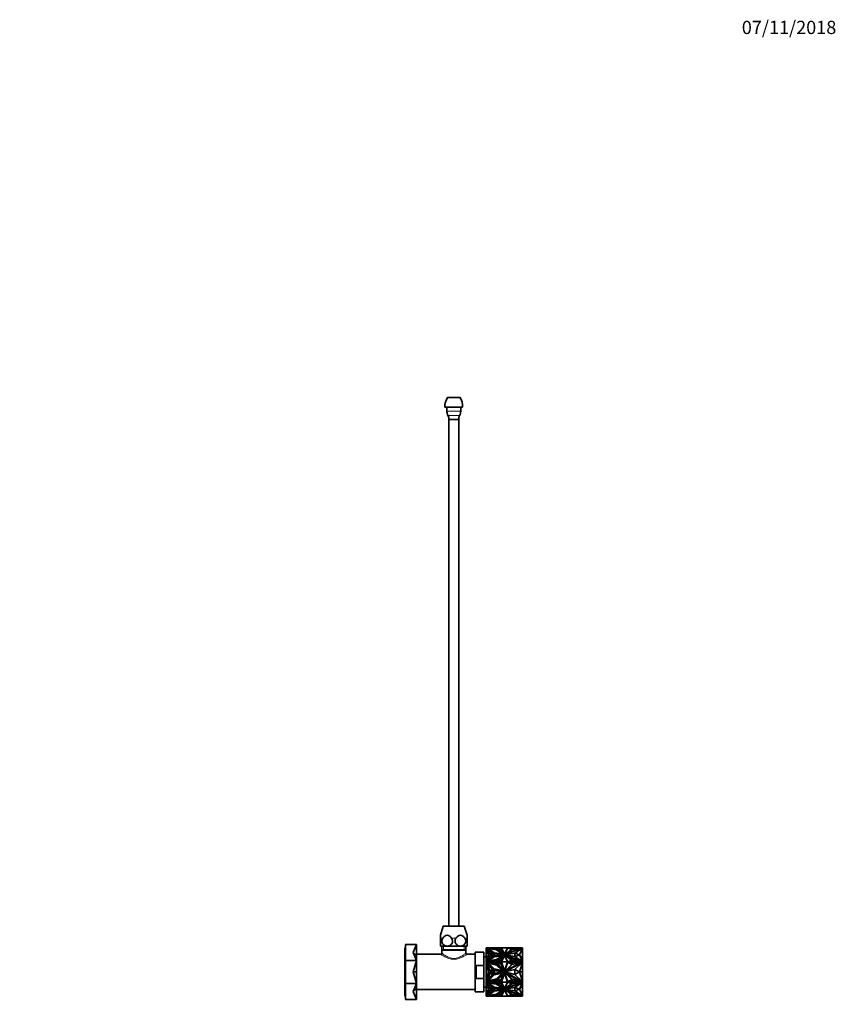
# Model space of a CAD drawing. Units: millimetres. Extents: x 0 to 1478, y 0 to 1758.
# Drawn here: x 739 to 1478, y 867 to 1758 of the extents above; entities that cross this region are included whole.
import ezdxf
from ezdxf import colors
from ezdxf.entities.mleader import LeaderData, LeaderLine
from ezdxf.math import Vec2, Vec3

# ---------------------------------------------------------------- set-up
doc = ezdxf.new("R2010")
doc.units = ezdxf.units.MM
doc.layers.add('DV4_Défaut', color=7, linetype='Continuous')
doc.layers.add('Défaut', color=7, linetype='Continuous')

# ---------------------------------------------------------------- blocks, each defined once
blk = doc.blocks.new('_DOT')
at = {"color": 0}
blk.add_line((0, 0), (-1, 0), dxfattribs=at)
at = {"color": 0, "const_width": 0.333}
blk.add_lwpolyline([(-0.1665, 0, 1), (0.1665, 0, 1)], format="xyb", close=True, dxfattribs=at)
blk = doc.blocks.new('SE3')
at = {"layer": 'DV4_Défaut', "color": 7, "linetype": 'Continuous', "lineweight": 35}
for p, q in [((1137.3, 1416.1), (1126.3, 1416.1)), ((1139.8, 1407.1), (1123.8, 1407.1)), ((1125.55, 1407.1), (1125.55, 1403.68)), ((1138.05, 1403.68), (1138.05, 1407.1)), ((1136.3, 1396.1), (1127.3, 1396.1)), ((1127.3, 1396.1), (1127.3, 937.6)), ((1136.3, 937.6), (1136.3, 1396.1)), ((1122.3, 937.6), (1119.8, 929.42)), ((1141.3, 937.6), (1122.3, 937.6)), ((1143.8, 929.42), (1141.3, 937.6)), ((1119.8, 929.42), (1119.8, 926.56)), ((1143.8, 926.56), (1143.8, 929.42)), ((1087.5, 874.1), (1087.5, 918.1)), ((1088, 918.1), (1087.5, 918.1)), ((1088, 921.1), (1098, 921.1)), ((1088, 921.1), (1088, 906.46)), ((1095.13, 913.78), (1098, 921.1)), ((1098, 921.1), (1098, 911.09)), ((1119.8, 919.6), (1119.8, 926.56)), ((1125.8, 919.6), (1119.8, 919.6)), ((1120.95, 919.6), (1120.95, 916.1)), ((1137.8, 919.6), (1125.8, 919.6)), ((1143.8, 919.6), (1137.8, 919.6)), ((1142.65, 916.1), (1142.65, 919.6)), ((1143.8, 926.56), (1143.8, 919.6)), ((1161, 918.1), (1162.45, 918.1)), ((1161, 918.1), (1161, 916.88)), ((1162.45, 918.1), (1162.45, 918.1)), ((1170.49, 918.1), (1162.45, 918.1)), ((1170.49, 916.74), (1162.45, 918.1)), ((1162.88, 918.03), (1164.21, 918.03)), ((1164.21, 918.03), (1170.02, 917.04)), ((1164.37, 918), (1164.62, 918)), ((1164.62, 918), (1170.02, 918)), ((1164.79, 917.96), (1164.62, 918)), ((1164.62, 917.96), (1164.79, 917.96)), ((1164.79, 917.96), (1164.72, 917.94)), ((1170.02, 917.9), (1164.96, 917.9)), ((1170.02, 918.03), (1170.49, 918.03)), ((1170.02, 917.04), (1170.02, 918.03)), ((1170.49, 918.1), (1170.49, 918.1)), ((1170.49, 918.1), (1171.04, 918.1)), ((1170.49, 918.1), (1170.49, 918)), ((1170.49, 918.1), (1170.49, 916.74)), ((1170.49, 918.03), (1170.49, 916.74)), ((1170.49, 918), (1170.49, 918)), ((1170.49, 917.96), (1170.49, 917.96)), ((1171.04, 918.1), (1171.04, 918.1)), ((1171.04, 918.1), (1174, 918.1)), ((1171.04, 918.03), (1171.04, 918.1)), ((1171.04, 918.1), (1171.04, 918.1)), ((1171.04, 918.1), (1171.04, 916.88)), ((1171.04, 916.88), (1174, 918.1)), ((1173.82, 918.03), (1171.04, 918.03)), ((1174, 918.1), (1174.67, 918.1)), ((1174, 918.1), (1174, 918.1)), ((1175.05, 918.1), (1174.67, 918.1)), ((1174.67, 918.1), (1174.67, 918.1)), ((1174.67, 918.1), (1177.59, 911.66)), ((1174.7, 918.03), (1175.06, 918.03)), ((1175.05, 918.1), (1175.05, 918.1)), ((1175.05, 918.1), (1180.26, 918.1)), ((1175.06, 918), (1175.05, 918.1)), ((1175.05, 918.1), (1175.05, 918.1)), ((1175.05, 918.1), (1175.05, 918.1)), ((1177.62, 912.44), (1175.05, 918.1)), ((1177.62, 912.37), (1175.06, 918)), ((1180.26, 918.1), (1177.62, 912.44)), ((1180.25, 918), (1177.62, 912.37)), ((1177.78, 911.89), (1180.6, 917.94)), ((1177.82, 911.91), (1180.6, 917.87)), ((1193.78, 917.83), (1177.84, 911.66)), ((1180.26, 918.1), (1180.25, 918)), ((1180.25, 918.03), (1184.61, 918.03)), ((1180.26, 918.1), (1184.59, 918.1)), ((1180.26, 918.1), (1180.26, 918.1)), ((1180.26, 918.1), (1180.26, 918.1)), ((1180.26, 918.1), (1180.26, 918.1)), ((1180.6, 917.94), (1184.19, 916.35)), ((1180.6, 917.94), (1180.6, 917.87)), ((1180.6, 917.87), (1184.13, 916.31)), ((1184.59, 918.1), (1192.56, 918.1)), ((1184.59, 918.03), (1184.59, 918.1)), ((1184.61, 918.03), (1184.61, 916.54)), ((1184.61, 916.54), (1193.59, 918.01)), ((1193.25, 918), (1184.61, 918)), ((1184.61, 917.96), (1184.61, 918)), ((1184.61, 918), (1184.61, 918)), ((1184.61, 917.9), (1184.61, 917.96)), ((1184.61, 917.96), (1184.61, 917.96)), ((1184.61, 917.9), (1192.9, 917.9)), ((1187.13, 913.19), (1193.78, 917.83)), ((1192.56, 918), (1192.56, 918.1)), ((1193.78, 918.1), (1192.56, 918.1)), ((1193.25, 918), (1193.08, 917.96)), ((1193.25, 917.96), (1193.08, 917.96)), ((1193.08, 917.96), (1193.15, 917.94)), ((1193.25, 918), (1193.51, 918)), ((1193.59, 918.01), (1193.62, 918.03)), ((1193.62, 918.03), (1194, 918.03)), ((1194, 917.82), (1193.67, 917.69)), ((1193.67, 917.69), (1193.78, 917.76)), ((1193.9, 917.71), (1193.67, 917.62)), ((1193.78, 918.03), (1193.78, 918.1)), ((1194, 918.03), (1193.78, 918.03)), ((1193.78, 917.76), (1193.78, 917.83)), ((1194, 917.75), (1193.9, 917.71)), ((1193.9, 917.57), (1193.9, 917.71)), ((1193.96, 917.6), (1193.96, 917.73)), ((1194, 918.03), (1194, 918.03)), ((1194, 918.03), (1194, 917.82)), ((1194, 917.96), (1194, 918)), ((1194, 918), (1194, 918)), ((1194, 917.96), (1194, 917.96)), ((1194, 917.9), (1194, 917.96)), ((1194, 917.9), (1194, 917.9)), ((1194, 917.82), (1194, 917.75)), ((1095.13, 913.78), (1098, 906.46)), ((1095.13, 913.78), (1098, 911.09)), ((1119.95, 912.1), (1098, 912.1)), ((1098, 911.09), (1098, 906.46)), ((1142.65, 916.1), (1120.95, 916.1)), ((1121.25, 916.1), (1120.95, 915.82)), ((1142.65, 915.82), (1120.95, 915.82)), ((1120.95, 915.82), (1120.95, 913.1)), ((1142.65, 915.82), (1142.36, 916.1)), ((1142.65, 913.08), (1142.65, 915.82)), ((1151, 912.1), (1143.63, 912.1)), ((1151, 878.1), (1151, 914.1)), ((1159, 914.1), (1151, 914.1)), ((1159, 914.1), (1159, 902.02)), ((1161, 909.85), (1159, 909.85)), ((1161, 916.88), (1161.21, 917.33)), ((1161.21, 917.26), (1161, 916.81)), ((1161, 916.88), (1161, 916.81)), ((1161, 916.81), (1161, 915.78)), ((1161, 915.78), (1161.24, 916.29)), ((1161, 915.78), (1161, 907.53)), ((1161.21, 917.33), (1163.55, 911.66)), ((1161.21, 917.26), (1161.21, 917.33)), ((1163.54, 911.62), (1161.21, 917.26)), ((1163.55, 911.66), (1161.21, 905.99)), ((1161.24, 916.29), (1163.15, 911.66)), ((1163.15, 911.66), (1161.24, 907.02)), ((1161.24, 906.95), (1163.15, 911.59)), ((1161.75, 917.4), (1167.69, 913.31)), ((1164.14, 911.92), (1161.75, 917.4)), ((1164.14, 911.39), (1161.75, 905.91)), ((1161.75, 905.91), (1167.69, 910.01)), ((1161.79, 917.3), (1167.62, 913.28)), ((1161.79, 905.94), (1164.14, 911.32)), ((1162.15, 917.65), (1170.64, 916.26)), ((1168.36, 913.37), (1162.15, 917.65)), ((1168.36, 909.95), (1162.15, 905.67)), ((1162.28, 917.56), (1170.64, 916.19)), ((1168.36, 909.88), (1162.28, 905.69)), ((1162.55, 916.4), (1166.91, 913.24)), ((1164.42, 912.3), (1162.55, 916.4)), ((1164.42, 910.88), (1162.55, 906.77)), ((1162.55, 906.77), (1166.91, 909.94)), ((1162.6, 916.29), (1166.85, 913.21)), ((1164.42, 910.81), (1162.6, 906.81)), ((1163.15, 917.24), (1168.47, 913.58)), ((1163.15, 917.17), (1163.15, 917.24)), ((1170.47, 916.05), (1163.15, 917.24)), ((1163.15, 917.17), (1168.47, 913.51)), ((1163.15, 911.59), (1163.15, 911.66)), ((1163.15, 906.07), (1168.47, 909.74)), ((1167.69, 913.31), (1164.14, 911.92)), ((1164.14, 911.32), (1164.14, 911.39)), ((1167.69, 910.01), (1164.14, 911.39)), ((1167.62, 909.96), (1164.14, 911.32)), ((1166.91, 913.24), (1164.42, 912.3)), ((1166.91, 909.94), (1164.42, 910.88)), ((1164.42, 910.88), (1164.42, 910.81)), ((1166.85, 909.89), (1164.42, 910.81)), ((1167.53, 912.72), (1164.8, 911.66)), ((1164.8, 911.66), (1167.53, 910.59)), ((1164.89, 911.62), (1167.53, 912.65)), ((1167.53, 910.59), (1167.53, 912.72)), ((1167.53, 912.65), (1167.53, 910.59)), ((1167.53, 912.58), (1167.53, 912.58)), ((1176.64, 912.12), (1168.36, 913.37)), ((1176.64, 911.19), (1168.36, 909.95)), ((1176.51, 911.1), (1168.36, 909.88)), ((1168.36, 909.88), (1168.36, 909.95)), ((1168.37, 910.32), (1168.37, 912.99)), ((1168.37, 912.99), (1176.65, 911.66)), ((1168.37, 912.92), (1176.43, 911.62)), ((1176.65, 911.66), (1168.37, 910.32)), ((1168.47, 913.58), (1175.6, 912.51)), ((1168.47, 913.51), (1168.47, 913.58)), ((1168.47, 913.51), (1175.6, 912.44)), ((1168.47, 909.74), (1175.6, 910.81)), ((1168.77, 910.62), (1168.77, 912.56)), ((1168.77, 912.56), (1174.98, 911.59)), ((1168.77, 912.48), (1174.75, 911.55)), ((1174.98, 911.59), (1168.77, 910.62)), ((1175.6, 912.51), (1170.47, 916.05)), ((1175.6, 910.81), (1170.47, 907.27)), ((1170.47, 907.2), (1175.6, 910.74)), ((1170.64, 916.26), (1176.64, 912.12)), ((1170.64, 916.19), (1170.64, 916.26)), ((1170.64, 916.19), (1176.51, 912.14)), ((1170.64, 907.06), (1176.64, 911.19)), ((1171.27, 916.41), (1174.53, 917.67)), ((1176.83, 912.47), (1171.27, 916.41)), ((1176.83, 910.84), (1171.27, 906.9)), ((1171.33, 916.37), (1174.53, 917.6)), ((1176.79, 910.74), (1171.33, 906.88)), ((1174.3, 917.18), (1171.93, 916.28)), ((1171.93, 916.28), (1175.96, 913.42)), ((1171.93, 906.9), (1175.96, 909.76)), ((1174.3, 917.11), (1171.99, 916.23)), ((1171.99, 906.87), (1175.92, 909.65)), ((1175.96, 913.42), (1174.3, 917.18)), ((1174.3, 917.18), (1174.3, 917.11)), ((1175.92, 913.45), (1174.3, 917.11)), ((1175.96, 909.76), (1174.3, 905.99)), ((1174.53, 917.67), (1176.83, 912.47)), ((1174.53, 917.6), (1174.53, 917.67)), ((1174.53, 917.6), (1176.79, 912.5)), ((1174.53, 905.65), (1176.83, 910.84)), ((1177.59, 911.66), (1174.67, 905.21)), ((1177.59, 911.59), (1174.7, 905.21)), ((1175.05, 905.21), (1177.62, 910.88)), ((1175.6, 912.44), (1175.6, 912.51)), ((1175.6, 910.74), (1175.6, 910.81)), ((1177.59, 911.59), (1177.59, 911.66)), ((1177.62, 912.37), (1177.62, 912.44)), ((1177.62, 910.88), (1180.26, 905.21)), ((1177.88, 911.93), (1177.78, 911.89)), ((1177.78, 911.28), (1180.6, 905.23)), ((1177.88, 911.24), (1177.78, 911.28)), ((1177.88, 911.17), (1177.82, 911.2)), ((1177.84, 911.66), (1187.13, 913.19)), ((1177.84, 911.65), (1177.84, 911.66)), ((1177.84, 911.58), (1177.84, 911.65)), ((1177.84, 911.65), (1187.13, 910.12)), ((1193.78, 905.48), (1177.84, 911.65)), ((1193.78, 905.41), (1177.84, 911.58)), ((1184.19, 916.35), (1177.88, 911.93)), ((1184.19, 906.82), (1177.88, 911.24)), ((1177.88, 911.24), (1177.88, 911.17)), ((1184.13, 906.79), (1177.88, 911.17)), ((1178.26, 911.59), (1187.13, 913.05)), ((1192.56, 917.65), (1178.92, 912.37)), ((1192.56, 917.58), (1178.92, 912.3)), ((1178.92, 912.37), (1184.59, 916.34)), ((1178.92, 912.3), (1178.92, 912.37)), ((1178.92, 910.94), (1184.59, 906.97)), ((1178.92, 910.87), (1178.92, 910.94)), ((1192.56, 905.66), (1178.92, 910.94)), ((1178.92, 910.87), (1184.59, 906.9)), ((1184.59, 916.34), (1192.56, 917.65)), ((1187.13, 913.05), (1187.13, 913.19)), ((1191.26, 911.59), (1187.13, 913.12)), ((1187.13, 913.12), (1187.13, 910.12)), ((1187.13, 913.05), (1187.13, 913.05)), ((1187.13, 910.12), (1193.78, 905.48)), ((1187.19, 913.1), (1193.67, 917.62)), ((1187.19, 910.08), (1191.26, 911.59)), ((1187.26, 910.03), (1191.26, 911.52)), ((1191.26, 911.52), (1193.96, 917.57)), ((1191.26, 911.59), (1191.26, 911.52)), ((1191.26, 911.52), (1194, 908.48)), ((1191.26, 911.52), (1193.96, 905.47)), ((1192.56, 917.58), (1192.56, 917.65)), ((1193.67, 917.69), (1193.67, 917.62)), ((1193.9, 917.6), (1194, 917.6)), ((1193.96, 917.57), (1193.9, 917.57)), ((1194, 908.48), (1193.96, 917.57)), ((1194, 907.1), (1194, 917.6)), ((1088, 906.46), (1098, 906.46)), ((1088, 906.46), (1088, 885.75)), ((1095.13, 896.1), (1098, 906.46)), ((1098, 906.46), (1098, 896.1)), ((1152, 902.02), (1152, 890.18)), ((1159, 902.02), (1152, 902.02)), ((1159, 890.18), (1159, 902.02)), ((1161.24, 907.02), (1161, 907.53)), ((1161, 907.46), (1161, 907.53)), ((1161, 907.46), (1161.24, 906.95)), ((1161, 907.46), (1161, 906.44)), ((1161.21, 905.99), (1161, 906.44)), ((1161, 906.44), (1161, 905.21)), ((1161, 905.21), (1162.45, 905.21)), ((1161, 905.21), (1161, 903.49)), ((1161, 903.49), (1161.21, 904.12)), ((1161, 903.49), (1161, 901.93)), ((1161, 901.93), (1161.24, 902.66)), ((1161, 901.93), (1161, 890.27)), ((1161.21, 904.12), (1163.55, 896.1)), ((1161.24, 906.95), (1161.24, 907.02)), ((1161.24, 902.66), (1163.15, 896.1)), ((1161.75, 904.22), (1167.69, 898.44)), ((1164.14, 896.47), (1161.75, 904.22)), ((1162.15, 905.67), (1170.64, 907.06)), ((1162.15, 904.57), (1170.64, 902.61)), ((1168.36, 898.52), (1162.15, 904.57)), ((1170.49, 906.58), (1162.45, 905.21)), ((1170.49, 903.28), (1162.45, 905.21)), ((1162.45, 905.21), (1162.86, 905.21)), ((1162.45, 905.21), (1162.45, 905.21)), ((1162.46, 905.21), (1162.73, 905.21)), ((1162.55, 902.91), (1166.91, 898.44)), ((1164.42, 897.1), (1162.55, 902.91)), ((1170.49, 906.51), (1162.62, 905.17)), ((1162.62, 905.17), (1162.73, 905.21)), ((1162.85, 905.21), (1162.73, 905.21)), ((1162.73, 905.14), (1164.21, 905.14)), ((1164.62, 905.11), (1162.86, 905.11)), ((1170.47, 907.27), (1163.15, 906.07)), ((1163.15, 906), (1170.47, 907.2)), ((1163.15, 906), (1163.15, 906.07)), ((1163.15, 904), (1168.47, 898.82)), ((1170.47, 902.31), (1163.15, 904)), ((1164.21, 905.14), (1170.02, 906.13)), ((1164.21, 905.14), (1164.21, 905.11)), ((1164.44, 905.11), (1164.54, 905.13)), ((1170.02, 906.06), (1164.54, 905.13)), ((1164.54, 905.13), (1170.02, 905.13)), ((1164.54, 905.13), (1164.62, 905.11)), ((1164.54, 905.13), (1164.54, 905.13)), ((1164.62, 905.11), (1170.02, 903.82)), ((1170.02, 906.13), (1170.02, 905.14)), ((1170.02, 905.14), (1170.02, 905.07)), ((1170.02, 905.14), (1170.49, 905.14)), ((1170.02, 903.82), (1170.02, 905.11)), ((1170.49, 905.11), (1170.02, 905.11)), ((1170.02, 905.07), (1170.02, 905.07)), ((1170.47, 907.2), (1170.47, 907.27)), ((1175.6, 897.3), (1170.47, 902.31)), ((1170.49, 905.21), (1170.49, 906.58)), ((1170.49, 905.14), (1170.49, 906.51)), ((1170.49, 906.44), (1170.49, 906.44)), ((1170.49, 905.21), (1170.49, 905.21)), ((1170.49, 905.21), (1170.49, 903.28)), ((1170.49, 905.21), (1171.04, 905.21)), ((1170.49, 905.14), (1170.49, 905.11)), ((1170.64, 902.61), (1176.64, 896.76)), ((1171.04, 905.21), (1171.04, 906.43)), ((1171.04, 906.43), (1174, 905.21)), ((1171.04, 906.36), (1171.04, 906.43)), ((1171.04, 906.36), (1171.04, 905.21)), ((1171.04, 906.36), (1173.93, 905.17)), ((1171.04, 905.21), (1171.04, 905.21)), ((1171.04, 905.21), (1171.04, 903.49)), ((1171.04, 903.49), (1174, 905.21)), ((1171.04, 905.21), (1171.04, 905.21)), ((1171.04, 905.21), (1171.04, 905.17)), ((1171.04, 905.21), (1171.04, 905.21)), ((1171.04, 905.21), (1171.04, 905.21)), ((1171.04, 905.21), (1171.04, 905.17)), ((1173.88, 905.14), (1171.04, 905.14)), ((1171.04, 905.11), (1173.83, 905.11)), ((1171.27, 906.9), (1174.53, 905.65)), ((1171.27, 902.83), (1174.53, 904.6)), ((1176.83, 897.25), (1171.27, 902.83)), ((1174.3, 905.99), (1171.93, 906.9)), ((1174.3, 904.02), (1171.93, 902.73)), ((1171.93, 902.73), (1175.96, 898.69)), ((1173.83, 905.21), (1174, 905.21)), ((1173.88, 905.21), (1173.83, 905.21)), ((1174, 905.21), (1173.88, 905.21)), ((1173.93, 905.17), (1173.88, 905.21)), ((1174, 905.21), (1174, 905.21)), ((1174, 905.21), (1174.67, 905.21)), ((1175.96, 898.69), (1174.3, 904.02)), ((1174.53, 904.6), (1176.83, 897.25)), ((1174.67, 905.21), (1177.59, 896.1)), ((1174.67, 905.21), (1174.69, 905.21)), ((1174.7, 905.21), (1174.67, 905.21)), ((1174.67, 905.21), (1174.67, 905.21)), ((1174.68, 905.17), (1174.69, 905.21)), ((1174.7, 905.21), (1174.68, 905.17)), ((1174.7, 905.21), (1174.69, 905.21)), ((1175.07, 905.14), (1174.69, 905.14)), ((1174.7, 905.21), (1174.7, 905.21)), ((1175.05, 905.11), (1174.7, 905.11)), ((1175.05, 905.21), (1180.26, 905.21)), ((1177.62, 897.21), (1175.05, 905.21)), ((1175.05, 905.21), (1175.05, 905.21)), ((1175.05, 905.12), (1175.05, 905.11)), ((1175.08, 905.12), (1175.05, 905.12)), ((1175.06, 905.17), (1175.06, 905.17)), ((1175.06, 905.17), (1175.06, 905.17)), ((1180.26, 905.21), (1177.62, 897.21)), ((1177.78, 896.53), (1180.6, 905.09)), ((1193.78, 904.83), (1177.84, 896.1)), ((1184.19, 902.84), (1177.88, 896.59)), ((1192.56, 904.58), (1178.92, 897.11)), ((1178.92, 897.11), (1184.59, 902.73)), ((1180.26, 905.12), (1180.23, 905.12)), ((1184.61, 905.14), (1180.24, 905.14)), ((1180.25, 905.17), (1180.25, 905.17)), ((1180.25, 905.17), (1180.25, 905.17)), ((1180.26, 905.21), (1180.26, 905.21)), ((1180.26, 905.11), (1180.26, 905.12)), ((1184.61, 905.11), (1180.26, 905.11)), ((1180.62, 905.07), (1180.59, 905.07)), ((1180.6, 905.23), (1184.19, 906.82)), ((1180.6, 905.09), (1184.19, 902.84)), ((1184.59, 906.97), (1192.56, 905.66)), ((1184.59, 906.9), (1184.59, 906.97)), ((1184.59, 906.9), (1192.56, 905.59)), ((1184.59, 902.73), (1192.56, 904.58)), ((1193.59, 905.16), (1184.61, 906.64)), ((1184.61, 906.64), (1184.61, 905.14)), ((1193.33, 905.13), (1184.61, 906.56)), ((1184.61, 905.14), (1184.61, 905.11)), ((1184.61, 905.11), (1184.61, 905.13)), ((1193.33, 905.13), (1184.61, 905.13)), ((1184.61, 905.11), (1184.61, 903.1)), ((1184.61, 903.1), (1193.25, 905.11)), ((1187.13, 898.27), (1193.78, 904.83)), ((1191.26, 896.1), (1193.96, 904.66)), ((1192.56, 905.59), (1192.56, 905.66)), ((1193.33, 905.13), (1193.25, 905.11)), ((1194, 905.11), (1193.25, 905.11)), ((1193.43, 905.11), (1193.33, 905.13)), ((1193.33, 905.13), (1193.33, 905.13)), ((1193.62, 905.14), (1193.59, 905.16)), ((1193.59, 905.16), (1193.59, 905.11)), ((1194, 905.14), (1193.62, 905.14)), ((1193.62, 905.14), (1193.62, 905.11)), ((1194, 904.91), (1193.67, 904.73)), ((1193.78, 905.41), (1193.78, 905.48)), ((1193.78, 905.44), (1194, 905.36)), ((1193.9, 905.47), (1193.96, 905.47)), ((1193.9, 905.39), (1193.9, 905.47)), ((1193.9, 904.66), (1193.9, 904.86)), ((1193.96, 904.66), (1193.9, 904.66)), ((1194, 908.48), (1193.96, 905.47)), ((1194, 896.1), (1193.96, 904.66)), ((1193.98, 907.1), (1194, 907.1)), ((1194, 905.13), (1194, 907.1)), ((1194, 905.36), (1194, 905.14)), ((1194, 905.14), (1194, 905.11)), ((1194, 905.11), (1194, 905.13)), ((1194, 905.13), (1194, 905.13)), ((1194, 905.11), (1194, 904.91)), ((1194, 904.91), (1194, 898.43)), ((1095.13, 896.1), (1098, 885.75)), ((1095.13, 896.1), (1098, 896.1)), ((1098, 896.1), (1098, 885.75)), ((1163.55, 896.1), (1161.21, 888.08)), ((1163.15, 896.1), (1161.24, 889.55)), ((1164.14, 895.73), (1161.75, 887.98)), ((1161.75, 887.98), (1167.69, 893.77)), ((1168.36, 893.69), (1162.15, 887.63)), ((1164.42, 895.1), (1162.55, 889.29)), ((1162.55, 889.29), (1166.91, 893.77)), ((1163.15, 888.2), (1168.47, 893.38)), ((1167.69, 898.44), (1164.14, 896.47)), ((1167.69, 893.77), (1164.14, 895.73)), ((1166.91, 898.44), (1164.42, 897.1)), ((1166.91, 893.77), (1164.42, 895.1)), ((1167.53, 897.6), (1164.8, 896.1)), ((1164.8, 896.1), (1167.53, 894.6)), ((1167.53, 894.6), (1167.53, 897.6)), ((1176.64, 896.76), (1168.36, 898.52)), ((1176.64, 895.44), (1168.36, 893.69)), ((1168.37, 894.21), (1168.37, 897.99)), ((1168.37, 897.99), (1176.65, 896.1)), ((1176.65, 896.1), (1168.37, 894.21)), ((1168.47, 898.82), (1175.6, 897.3)), ((1168.47, 893.38), (1175.6, 894.9)), ((1168.77, 894.73), (1168.77, 897.47)), ((1168.77, 897.47), (1174.98, 896.1)), ((1174.98, 896.1), (1168.77, 894.73)), ((1175.6, 894.9), (1170.47, 889.89)), ((1170.64, 889.59), (1176.64, 895.44)), ((1176.83, 894.95), (1171.27, 889.37)), ((1171.93, 889.47), (1175.96, 893.51)), ((1175.96, 893.51), (1174.3, 888.18)), ((1174.53, 887.6), (1176.83, 894.95)), ((1177.59, 896.1), (1174.67, 886.99)), ((1175.05, 886.99), (1177.62, 895)), ((1177.62, 895), (1180.26, 886.99)), ((1177.88, 896.59), (1177.78, 896.53)), ((1177.78, 895.67), (1180.6, 887.11)), ((1177.88, 895.61), (1177.78, 895.67)), ((1177.84, 896.1), (1187.13, 898.27)), ((1177.84, 896.1), (1187.13, 893.93)), ((1193.78, 887.37), (1177.84, 896.1)), ((1184.19, 889.36), (1177.88, 895.61)), ((1177.99, 896.14), (1177.92, 896.1)), ((1177.92, 896.1), (1177.99, 896.06)), ((1178.92, 895.09), (1184.59, 889.47)), ((1192.56, 887.62), (1178.92, 895.09)), ((1191.26, 896.1), (1187.13, 898.27)), ((1187.13, 898.27), (1187.13, 893.93)), ((1187.13, 893.93), (1191.26, 896.1)), ((1187.13, 893.93), (1193.78, 887.37)), ((1191.26, 896.1), (1194, 896.1)), ((1191.26, 896.1), (1193.96, 887.54)), ((1194, 896.1), (1193.96, 887.54)), ((1193.99, 898.43), (1194, 898.43)), ((1193.99, 893.68), (1194, 893.68)), ((1194, 898.43), (1194, 896.11)), ((1194, 896.11), (1194, 896.11)), ((1194, 896.09), (1194, 896.09)), ((1194, 893.68), (1194, 896.09)), ((1194, 896.09), (1194, 896.09)), ((1194, 887.29), (1194, 893.68)), ((1088, 885.75), (1098, 885.75)), ((1088, 885.75), (1088, 871.1)), ((1095.13, 878.42), (1098, 885.75)), ((1098, 885.75), (1098, 881.11)), ((1152, 890.18), (1159, 890.18)), ((1159, 878.1), (1159, 890.18)), ((1159, 882.35), (1161, 882.35)), ((1161.24, 889.55), (1161, 890.27)), ((1161, 890.27), (1161, 888.72)), ((1161.21, 888.08), (1161, 888.72)), ((1161, 888.72), (1161, 886.99)), ((1161, 886.99), (1162.45, 886.99)), ((1161, 886.99), (1161, 885.77)), ((1161, 885.77), (1161.21, 886.22)), ((1161, 885.77), (1161, 884.74)), ((1161.24, 885.25), (1161, 884.74)), ((1161, 884.67), (1161.24, 885.18)), ((1161, 884.67), (1161, 884.74)), ((1161, 884.67), (1161, 876.42)), ((1161.21, 886.22), (1163.55, 880.54)), ((1161.24, 885.25), (1161.24, 885.18)), ((1163.15, 880.62), (1161.24, 885.25)), ((1161.24, 885.18), (1163.15, 880.54)), ((1161.75, 886.29), (1167.69, 882.2)), ((1164.14, 880.81), (1161.75, 886.29)), ((1164.14, 880.88), (1161.79, 886.26)), ((1162.15, 887.63), (1170.64, 889.59)), ((1162.15, 886.54), (1170.64, 885.15)), ((1168.36, 882.25), (1162.15, 886.54)), ((1168.36, 882.32), (1162.28, 886.51)), ((1170.49, 888.92), (1162.45, 886.99)), ((1162.45, 886.99), (1162.45, 886.99)), ((1170.49, 885.62), (1162.45, 886.99)), ((1162.86, 886.99), (1162.45, 886.99)), ((1162.46, 886.99), (1162.73, 886.99)), ((1162.55, 885.43), (1166.91, 882.27)), ((1164.42, 881.32), (1162.55, 885.43)), ((1164.42, 881.4), (1162.6, 885.39)), ((1162.73, 886.99), (1162.62, 887.03)), ((1162.85, 886.99), (1162.62, 887.03)), ((1162.62, 887.03), (1162.62, 887.03)), ((1162.73, 887.06), (1164.21, 887.06)), ((1162.73, 886.99), (1162.85, 886.99)), ((1162.86, 886.99), (1162.85, 886.99)), ((1162.86, 887.09), (1164.62, 887.09)), ((1170.49, 885.69), (1162.86, 886.99)), ((1170.47, 889.89), (1163.15, 888.2)), ((1163.15, 886.2), (1163.15, 886.13)), ((1170.47, 885), (1163.15, 886.2)), ((1163.15, 886.13), (1168.47, 882.47)), ((1170.47, 884.93), (1163.15, 886.13)), ((1167.62, 882.24), (1164.14, 880.88)), ((1167.69, 882.2), (1164.14, 880.81)), ((1164.21, 887.06), (1164.21, 887.09)), ((1164.21, 887.06), (1170.02, 886.07)), ((1166.85, 882.31), (1164.42, 881.4)), ((1166.91, 882.27), (1164.42, 881.32)), ((1164.44, 887.09), (1170.02, 886.14)), ((1164.62, 887.09), (1164.54, 887.07)), ((1170.02, 887.07), (1164.54, 887.07)), ((1164.62, 887.09), (1170.02, 888.39)), ((1168.36, 882.32), (1168.36, 882.25)), ((1176.51, 881.1), (1168.36, 882.32)), ((1176.64, 881.01), (1168.36, 882.25)), ((1168.47, 882.47), (1175.6, 881.39)), ((1170.02, 888.39), (1170.02, 887.09)), ((1170.02, 887.13), (1170.02, 887.13)), ((1170.02, 887.06), (1170.02, 887.13)), ((1170.02, 887.09), (1170.49, 887.09)), ((1170.02, 887.06), (1170.49, 887.06)), ((1170.02, 886.07), (1170.02, 887.06)), ((1170.47, 885), (1170.47, 884.93)), ((1175.6, 881.47), (1170.47, 885)), ((1175.6, 881.39), (1170.47, 884.93)), ((1170.49, 886.99), (1170.49, 888.92)), ((1170.49, 887.06), (1170.49, 887.09)), ((1170.49, 887.06), (1170.49, 885.69)), ((1170.49, 886.99), (1170.49, 886.99)), ((1170.49, 886.99), (1171.04, 886.99)), ((1170.49, 886.99), (1170.49, 885.62)), ((1170.49, 885.77), (1170.49, 885.77)), ((1170.64, 885.15), (1176.64, 881.01)), ((1171.04, 886.99), (1171.04, 888.71)), ((1171.04, 888.71), (1174, 886.99)), ((1173.83, 887.09), (1171.04, 887.09)), ((1173.88, 887.06), (1171.04, 887.06)), ((1171.04, 887.03), (1171.04, 886.99)), ((1171.04, 887.03), (1171.04, 886.99)), ((1171.04, 886.99), (1171.04, 886.99)), ((1171.04, 886.99), (1171.04, 886.99)), ((1171.04, 886.99), (1171.04, 886.99)), ((1171.04, 886.99), (1171.04, 886.99)), ((1171.04, 886.99), (1171.04, 885.77)), ((1171.04, 885.77), (1174, 886.99)), ((1171.04, 885.84), (1173.83, 886.99)), ((1171.04, 886.99), (1171.04, 885.84)), ((1171.04, 885.84), (1171.04, 885.77)), ((1171.27, 889.37), (1174.53, 887.6)), ((1171.27, 885.3), (1174.53, 886.56)), ((1176.83, 881.36), (1171.27, 885.3)), ((1176.79, 881.46), (1171.33, 885.33)), ((1174.3, 888.18), (1171.93, 889.47)), ((1174.3, 886.21), (1171.93, 885.3)), ((1171.93, 885.3), (1175.96, 882.44)), ((1171.99, 885.33), (1175.92, 882.55)), ((1173.83, 886.99), (1173.93, 887.03)), ((1174, 886.99), (1173.83, 886.99)), ((1173.83, 886.99), (1173.88, 886.99)), ((1173.83, 886.99), (1173.84, 886.99)), ((1173.88, 886.99), (1173.93, 887.03)), ((1174, 886.99), (1173.88, 886.99)), ((1173.93, 887.03), (1173.93, 887.03)), ((1174, 886.99), (1174.67, 886.99)), ((1174, 886.99), (1174, 886.99)), ((1175.96, 882.44), (1174.3, 886.21)), ((1174.53, 886.56), (1176.83, 881.36)), ((1174.67, 886.99), (1174.67, 886.99)), ((1174.69, 886.99), (1174.67, 886.99)), ((1174.67, 886.99), (1174.7, 886.99)), ((1174.67, 886.99), (1177.59, 880.54)), ((1174.69, 886.99), (1174.68, 887.03)), ((1174.68, 887.03), (1174.68, 887.03)), ((1174.68, 887.03), (1174.7, 886.99)), ((1174.69, 887.06), (1175.07, 887.06)), ((1174.69, 886.99), (1174.7, 886.99)), ((1174.7, 887.09), (1175.05, 887.09)), ((1174.7, 886.99), (1177.59, 880.62)), ((1174.7, 886.99), (1174.7, 886.99)), ((1175.05, 887.09), (1175.05, 887.08)), ((1175.05, 887.08), (1175.08, 887.08)), ((1175.05, 886.99), (1175.05, 886.99)), ((1175.05, 886.99), (1180.26, 886.99)), ((1177.62, 881.33), (1175.05, 886.99)), ((1180.26, 886.99), (1177.62, 881.33)), ((1177.78, 880.92), (1180.6, 886.97)), ((1193.78, 886.79), (1177.84, 880.62)), ((1193.78, 886.72), (1177.84, 880.55)), ((1177.84, 880.55), (1187.13, 882.08)), ((1184.13, 885.41), (1177.88, 881.03)), ((1184.19, 885.38), (1177.88, 880.96)), ((1192.56, 886.54), (1178.92, 881.26)), ((1178.92, 881.33), (1184.59, 885.3)), ((1178.92, 881.26), (1184.59, 885.23)), ((1180.23, 887.08), (1180.26, 887.08)), ((1180.24, 887.06), (1184.61, 887.06)), ((1180.26, 887.08), (1180.26, 887.09)), ((1180.26, 887.09), (1184.61, 887.09)), ((1180.26, 886.99), (1180.26, 886.99)), ((1180.59, 887.13), (1180.62, 887.13)), ((1180.6, 887.11), (1184.19, 889.36)), ((1180.6, 886.97), (1184.19, 885.38)), ((1184.59, 889.47), (1192.56, 887.62)), ((1184.59, 885.3), (1192.56, 886.61)), ((1184.59, 885.23), (1192.56, 886.54)), ((1184.59, 885.3), (1184.59, 885.23)), ((1193.25, 887.09), (1184.61, 889.1)), ((1184.61, 889.1), (1184.61, 887.09)), ((1184.61, 887.07), (1184.61, 887.09)), ((1184.61, 887.06), (1184.61, 887.09)), ((1184.61, 885.64), (1193.43, 887.09)), ((1184.61, 887.07), (1193.33, 887.07)), ((1184.61, 887.06), (1184.61, 885.57)), ((1184.61, 885.57), (1193.59, 887.04)), ((1187.13, 882.08), (1193.78, 886.72)), ((1187.13, 882.08), (1187.13, 879.08)), ((1191.26, 880.62), (1187.19, 882.13)), ((1191.26, 880.69), (1187.26, 882.17)), ((1191.26, 880.69), (1193.96, 886.74)), ((1191.26, 880.69), (1194, 883.73)), ((1192.56, 886.61), (1192.56, 886.54)), ((1193.25, 887.09), (1193.33, 887.07)), ((1193.25, 887.09), (1194, 887.09)), ((1193.59, 887.04), (1193.59, 887.09)), ((1193.59, 887.04), (1193.62, 887.06)), ((1193.62, 887.06), (1193.62, 887.09)), ((1193.62, 887.06), (1194, 887.06)), ((1193.67, 887.47), (1194, 887.29)), ((1194, 886.85), (1193.78, 886.76)), ((1193.78, 886.79), (1193.78, 886.72)), ((1193.9, 887.54), (1193.96, 887.54)), ((1193.9, 887.34), (1193.9, 887.54)), ((1193.9, 886.74), (1193.9, 886.81)), ((1193.96, 886.74), (1193.9, 886.74)), ((1194, 883.73), (1193.96, 886.74)), ((1194, 883.73), (1193.96, 874.64)), ((1193.98, 885.1), (1194, 885.1)), ((1194, 887.29), (1194, 887.09)), ((1194, 887.07), (1194, 887.09)), ((1194, 887.06), (1194, 887.09)), ((1194, 887.07), (1194, 885.1)), ((1194, 887.07), (1194, 887.07)), ((1194, 887.06), (1194, 886.85)), ((1194, 885.1), (1194, 874.6)), ((1087.5, 874.1), (1088, 874.1)), ((1095.13, 878.42), (1098, 881.11)), ((1095.13, 878.42), (1098, 871.1)), ((1098, 881.11), (1098, 871.1)), ((1098, 880.1), (1151, 880.1)), ((1151, 878.1), (1159, 878.1)), ((1161.24, 875.91), (1161, 876.42)), ((1161, 876.42), (1161, 875.39)), ((1161, 875.39), (1161.21, 874.94)), ((1161, 875.39), (1161, 875.32)), ((1161.21, 874.87), (1161, 875.32)), ((1161, 875.32), (1161, 874.1)), ((1161, 874.1), (1162.45, 874.1)), ((1161.21, 874.94), (1163.54, 880.58)), ((1163.55, 880.54), (1161.21, 874.87)), ((1161.21, 874.94), (1161.21, 874.87)), ((1163.15, 880.54), (1161.24, 875.91)), ((1164.14, 880.28), (1161.75, 874.8)), ((1161.75, 874.8), (1167.69, 878.89)), ((1167.62, 878.92), (1161.79, 874.9)), ((1168.36, 878.84), (1162.15, 874.55)), ((1162.15, 874.55), (1170.64, 875.94)), ((1170.64, 876.01), (1162.28, 874.65)), ((1170.49, 875.47), (1162.45, 874.1)), ((1170.49, 874.1), (1162.45, 874.1)), ((1162.45, 874.1), (1162.45, 874.1)), ((1162.45, 874.1), (1162.45, 874.1)), ((1164.42, 879.91), (1162.55, 875.8)), ((1162.55, 875.8), (1166.91, 878.96)), ((1162.6, 875.91), (1166.85, 878.99)), ((1162.87, 874.17), (1164.21, 874.17)), ((1163.15, 880.62), (1163.15, 880.54)), ((1168.47, 878.69), (1163.15, 875.03)), ((1163.15, 874.96), (1168.47, 878.62)), ((1170.47, 876.16), (1163.15, 874.96)), ((1163.15, 875.03), (1163.15, 874.96)), ((1164.14, 880.88), (1164.14, 880.81)), ((1167.69, 878.89), (1164.14, 880.28)), ((1164.21, 874.17), (1170.02, 875.16)), ((1164.62, 874.2), (1164.37, 874.2)), ((1164.42, 881.32), (1164.42, 881.4)), ((1166.91, 878.96), (1164.42, 879.91)), ((1164.62, 874.2), (1164.79, 874.24)), ((1164.62, 874.24), (1164.79, 874.24)), ((1164.62, 874.2), (1170.02, 874.2)), ((1164.72, 874.26), (1164.79, 874.24)), ((1167.53, 881.61), (1164.8, 880.54)), ((1164.8, 880.54), (1167.53, 879.48)), ((1164.89, 880.58), (1167.53, 879.55)), ((1164.96, 874.3), (1170.02, 874.3)), ((1167.53, 879.48), (1167.53, 881.61)), ((1167.53, 881.61), (1167.53, 879.55)), ((1167.53, 879.62), (1167.53, 879.62)), ((1176.64, 880.08), (1168.36, 878.84)), ((1168.37, 879.21), (1168.37, 881.88)), ((1168.37, 881.88), (1176.65, 880.54)), ((1176.43, 880.58), (1168.37, 879.28)), ((1176.65, 880.54), (1168.37, 879.21)), ((1175.6, 879.77), (1168.47, 878.69)), ((1168.47, 878.62), (1175.6, 879.69)), ((1168.47, 878.69), (1168.47, 878.62)), ((1168.77, 879.65), (1168.77, 881.58)), ((1168.77, 881.58), (1174.98, 880.62)), ((1174.75, 880.65), (1168.77, 879.72)), ((1174.98, 880.62), (1168.77, 879.65)), ((1170.02, 875.16), (1170.02, 874.17)), ((1170.02, 874.17), (1170.49, 874.17)), ((1175.6, 879.69), (1170.47, 876.16)), ((1170.49, 874.1), (1170.49, 875.47)), ((1170.49, 874.17), (1170.49, 875.47)), ((1170.49, 874.24), (1170.49, 874.24)), ((1170.49, 874.2), (1170.49, 874.2)), ((1170.49, 874.2), (1170.49, 874.1)), ((1170.49, 874.1), (1170.49, 874.1)), ((1170.49, 874.1), (1171.04, 874.1)), ((1170.64, 875.94), (1176.64, 880.08)), ((1176.51, 880.06), (1170.64, 876.01)), ((1170.64, 876.01), (1170.64, 875.94)), ((1171.04, 874.1), (1171.04, 875.32)), ((1171.04, 875.32), (1174, 874.1)), ((1171.04, 874.17), (1171.04, 874.1)), ((1173.82, 874.17), (1171.04, 874.17)), ((1171.04, 874.1), (1171.04, 874.1)), ((1171.04, 874.1), (1171.04, 874.1)), ((1171.04, 874.1), (1174, 874.1)), ((1176.83, 879.73), (1171.27, 875.79)), ((1171.27, 875.79), (1174.53, 874.53)), ((1174.53, 874.6), (1171.33, 875.83)), ((1171.93, 875.93), (1175.96, 878.79)), ((1174.3, 875.02), (1171.93, 875.93)), ((1174.3, 875.09), (1171.99, 875.97)), ((1174, 874.1), (1174, 874.1)), ((1174, 874.1), (1174.67, 874.1)), ((1174, 874.1), (1174, 874.1)), ((1175.96, 878.79), (1174.3, 875.02)), ((1175.92, 878.75), (1174.3, 875.09)), ((1174.3, 875.02), (1174.3, 875.09)), ((1174.53, 874.53), (1176.83, 879.73)), ((1174.53, 874.6), (1176.79, 879.7)), ((1174.53, 874.6), (1174.53, 874.53)), ((1177.59, 880.54), (1174.67, 874.1)), ((1174.67, 874.1), (1175.05, 874.1)), ((1174.67, 874.1), (1174.67, 874.1)), ((1174.67, 874.1), (1174.67, 874.1)), ((1175.06, 874.17), (1174.7, 874.17)), ((1175.05, 874.1), (1177.62, 879.76)), ((1175.05, 874.1), (1175.06, 874.2)), ((1175.05, 874.1), (1180.26, 874.1)), ((1175.05, 874.1), (1175.05, 874.1)), ((1175.05, 874.1), (1175.05, 874.1)), ((1175.06, 874.2), (1177.62, 879.83)), ((1175.06, 874.2), (1175.06, 874.2)), ((1175.6, 881.47), (1175.6, 881.39)), ((1175.6, 879.77), (1175.6, 879.69)), ((1177.59, 880.62), (1177.59, 880.54)), ((1177.62, 879.83), (1177.62, 879.76)), ((1177.62, 879.83), (1180.25, 874.2)), ((1177.62, 879.76), (1180.26, 874.1)), ((1177.88, 880.96), (1177.78, 880.92)), ((1177.78, 880.31), (1180.6, 874.26)), ((1177.88, 880.27), (1177.78, 880.31)), ((1177.88, 881.03), (1177.82, 881.01)), ((1177.82, 880.3), (1180.6, 874.33)), ((1177.84, 880.62), (1177.84, 880.55)), ((1177.84, 880.55), (1177.84, 880.54)), ((1177.84, 880.54), (1187.13, 879.01)), ((1193.78, 874.37), (1177.84, 880.54)), ((1177.88, 880.96), (1177.88, 881.03)), ((1184.19, 875.85), (1177.88, 880.27)), ((1178.26, 880.62), (1187.13, 879.15)), ((1178.92, 881.33), (1178.92, 881.26)), ((1178.92, 879.9), (1178.92, 879.83)), ((1192.56, 874.62), (1178.92, 879.9)), ((1178.92, 879.83), (1184.59, 875.86)), ((1192.56, 874.55), (1178.92, 879.83)), ((1180.25, 874.2), (1180.26, 874.1)), ((1180.25, 874.2), (1180.25, 874.2)), ((1184.61, 874.17), (1180.25, 874.17)), ((1180.26, 874.1), (1180.26, 874.1)), ((1180.26, 874.1), (1184.59, 874.1)), ((1180.26, 874.1), (1180.26, 874.1)), ((1180.6, 874.33), (1184.13, 875.89)), ((1180.6, 874.26), (1184.19, 875.85)), ((1180.6, 874.26), (1180.6, 874.33)), ((1184.59, 875.86), (1192.56, 874.55)), ((1184.59, 874.17), (1184.59, 874.1)), ((1184.59, 874.1), (1192.56, 874.1)), ((1193.59, 874.19), (1184.61, 875.66)), ((1184.61, 875.66), (1184.61, 874.17)), ((1184.61, 874.24), (1184.61, 874.3)), ((1192.9, 874.3), (1184.61, 874.3)), ((1184.61, 874.24), (1184.61, 874.24)), ((1184.61, 874.2), (1184.61, 874.24)), ((1184.61, 874.2), (1193.25, 874.2)), ((1184.61, 874.2), (1184.61, 874.2)), ((1187.13, 879.08), (1191.26, 880.62)), ((1187.13, 879.15), (1187.13, 879.01)), ((1187.13, 879.15), (1187.13, 879.15)), ((1187.13, 879.01), (1193.78, 874.37)), ((1187.19, 879.11), (1193.67, 874.58)), ((1191.26, 880.69), (1193.96, 874.64)), ((1191.26, 880.62), (1191.26, 880.69)), ((1192.56, 874.62), (1192.56, 874.55)), ((1192.56, 874.2), (1192.56, 874.1)), ((1193.78, 874.1), (1192.56, 874.1)), ((1193.15, 874.26), (1193.08, 874.24)), ((1193.08, 874.24), (1193.25, 874.2)), ((1193.08, 874.24), (1193.25, 874.24)), ((1193.51, 874.2), (1193.25, 874.2)), ((1193.62, 874.17), (1193.59, 874.19)), ((1194, 874.17), (1193.62, 874.17)), ((1193.67, 874.51), (1193.67, 874.58)), ((1193.67, 874.58), (1193.9, 874.49)), ((1193.67, 874.51), (1194, 874.38)), ((1193.67, 874.51), (1193.78, 874.44)), ((1193.78, 874.44), (1193.78, 874.37)), ((1193.78, 874.17), (1193.78, 874.1)), ((1193.9, 874.64), (1193.96, 874.64)), ((1193.9, 874.49), (1193.9, 874.64)), ((1193.9, 874.6), (1194, 874.6)), ((1193.9, 874.49), (1194, 874.45)), ((1193.96, 874.6), (1193.96, 874.47)), ((1194, 874.45), (1193.96, 874.47)), ((1194, 874.38), (1194, 874.45)), ((1194, 874.45), (1194, 874.45)), ((1194, 874.38), (1194, 874.17)), ((1194, 874.24), (1194, 874.3)), ((1194, 874.3), (1194, 874.3)), ((1194, 874.2), (1194, 874.24)), ((1194, 874.24), (1194, 874.24)), ((1194, 874.2), (1194, 874.2)), ((1088, 871.1), (1098, 871.1))]:
    blk.add_line(p, q, dxfattribs=at)
at = {"layer": 'DV4_Défaut', "color": 7, "linetype": 'Continuous', "lineweight": 18}
for p, q in [((1138.05, 1403.68), (1125.55, 1403.68)), ((1137.07, 1399.7), (1126.54, 1399.7)), ((1121.76, 926.56), (1119.8, 926.56)), ((1122.49, 916.1), (1122.49, 919.6)), ((1133.76, 926.56), (1129.85, 926.56)), ((1141.12, 916.1), (1141.12, 919.6)), ((1143.8, 926.56), (1141.85, 926.56))]:
    blk.add_line(p, q, dxfattribs=at)
at = {"layer": 'DV4_Défaut', "color": 7, "linetype": 'Continuous', "lineweight": 35}
for centre, radius, start, end in [((1137.31, 1408.2), 13.55, 144.31406, 184.63772), ((1126.3, 1408.2), 13.55, 355.36228, 35.68594), ((1134.1, 1403.68), 8.54, 180, 207.76657), ((1120.54, 1396.54), 6.78, 356.29457, 27.76657), ((1143.07, 1396.54), 6.78, 152.23343, 183.70543), ((1129.51, 1403.68), 8.54, 332.23343, 0), ((1119.98, 913.07), 0.996, 268.91181, 1.56328), ((1143.64, 913.09), 0.983, 180.68346, 269.41395)]:
    blk.add_arc(centre, radius, start, end, dxfattribs=at)
for points in [[(1129.85, 926.56), (1129.32, 927.28), (1128.74, 927.96), (1127.41, 929.04), (1126.62, 929.42), (1124.98, 929.42), (1124.2, 929.04), (1122.86, 927.95), (1122.29, 927.28), (1121.76, 926.56)], [(1141.85, 926.56), (1141.32, 927.28), (1140.74, 927.96), (1139.41, 929.04), (1138.62, 929.42), (1136.98, 929.42), (1136.2, 929.04), (1134.86, 927.95), (1134.29, 927.28), (1133.76, 926.56)], [(1121.76, 926.56), (1121.26, 925.87), (1120.95, 925.02), (1120.93, 923.22), (1121.21, 922.35), (1122.18, 920.95), (1122.83, 920.43), (1124.27, 919.76), (1125.04, 919.6), (1125.8, 919.6)], [(1125.8, 919.6), (1126.57, 919.6), (1127.35, 919.76), (1128.77, 920.43), (1129.43, 920.94), (1130.4, 922.34), (1130.68, 923.21), (1130.66, 925.01), (1130.35, 925.87), (1129.85, 926.56)], [(1133.76, 926.56), (1133.26, 925.87), (1132.95, 925.02), (1132.93, 923.22), (1133.21, 922.35), (1134.18, 920.95), (1134.83, 920.43), (1136.27, 919.76), (1137.04, 919.6), (1137.8, 919.6)], [(1137.8, 919.6), (1138.57, 919.6), (1139.35, 919.76), (1140.77, 920.43), (1141.43, 920.94), (1142.4, 922.34), (1142.68, 923.21), (1142.66, 925.01), (1142.35, 925.87), (1141.85, 926.56)]]:
    blk.add_open_spline(points, degree=3, knots=[0, 0, 0, 0, 0.25, 0.25, 0.5, 0.5, 0.75, 0.75, 1, 1, 1, 1], dxfattribs=at)
at = {"layer": 'DV4_Défaut', "color": 7, "linetype": 'Continuous', "lineweight": 18}
for points, knots in [([(1143.65, 912.1), (1143.65, 912.1), (1143.3, 911.86), (1142.03, 911.07), (1141.13, 910.52), (1138.98, 909.39), (1137.73, 908.8), (1134.96, 907.89), (1133.41, 907.58), (1130.25, 907.57), (1128.71, 907.87), (1125.93, 908.78), (1124.66, 909.37), (1122.51, 910.5), (1121.6, 911.05), (1120.34, 911.85), (1119.97, 912.09), (1119.96, 912.1)], [0, 0, 0, 0, 0.1243305, 0.1243305, 0.2498778, 0.2498778, 0.3754251, 0.3754251, 0.5009724, 0.5009724, 0.6265197, 0.6265197, 0.752067, 0.752067, 0.8776143, 0.8776143, 1, 1, 1, 1]), ([(1120.96, 913.1), (1120.96, 913.1), (1121.04, 913.04), (1121.33, 912.82), (1121.55, 912.65), (1122.39, 912.04), (1123.2, 911.47), (1125.13, 910.28), (1126.26, 909.65), (1128.83, 908.65), (1130.31, 908.29), (1133.27, 908.29), (1134.74, 908.63), (1137.33, 909.64), (1138.46, 910.27), (1140.4, 911.46), (1141.2, 912.03), (1142.33, 912.85), (1142.65, 913.1), (1142.65, 913.1), (1142.65, 913.1), (1142.65, 913.1)], [0, 0, 0, 0, 0.0607877, 0.0607877, 0.1233825, 0.1233825, 0.248572, 0.248572, 0.3737615, 0.3737615, 0.498951, 0.498951, 0.6241405, 0.6241405, 0.74933, 0.74933, 0.8745195, 0.8745195, 0.9997091, 0.9997091, 1, 1, 1, 1])]:
    blk.add_open_spline(points, degree=3, knots=knots, dxfattribs=at)

msp = doc.modelspace()

# ---------------------------------------------------------------- block references
at = {"layer": 'Défaut'}
msp.add_blockref('SE3', (0, 0), dxfattribs=at)

# ---------------------------------------------------------------- leaders
at = {"layer": 'Défaut', "color": 7, "linetype": 'Continuous', "lineweight": 18}
ml = msp.add_multileader_mtext('Standard', dxfattribs=at)
ml.set_content('{\\pxsm0.9;\\fSolid Edge ISO|b1||i0||c0|p34;\\W1.;07/11/2018\\P}', color=256)
ml.set_leader_properties()
ml.set_arrow_properties(name='DOT')
ml.build(insert=Vec2(0, 0))
ml.multileader.update_dxf_attribs({"leader_type": 0, "dogleg_length": 0, "arrow_head_size": 12})
ctx = ml.context
ctx.base_point, ctx.char_height, ctx.arrow_head_size, ctx.landing_gap_size = Vec3(1390.41, 1750.71), 12, 12, 4.2
notes = []
notes.append((ctx, [(0, (0, 0, 0), (0, 0), (1, 0), 1, [])]))
ctx.mtext.insert = Vec3(1392.41, 1756.83)
for ctx, leaders in notes:
    for number, flags, end, landing, length, lines in leaders:
        leader = LeaderData()
        leader.index, (leader.has_last_leader_line, leader.has_dogleg_vector, leader.attachment_direction) = number, flags
        leader.last_leader_point, leader.dogleg_vector, leader.dogleg_length = Vec3(end), Vec3(landing), length
        for number, points, colour, breaks in lines:
            line = LeaderLine()
            line.index, line.vertices, line.color, line.breaks = number, Vec3.list(points), colors.encode_raw_color(colour), breaks
            leader.lines.append(line)
        ctx.leaders.append(leader)

doc.saveas('drawing.dxf')
